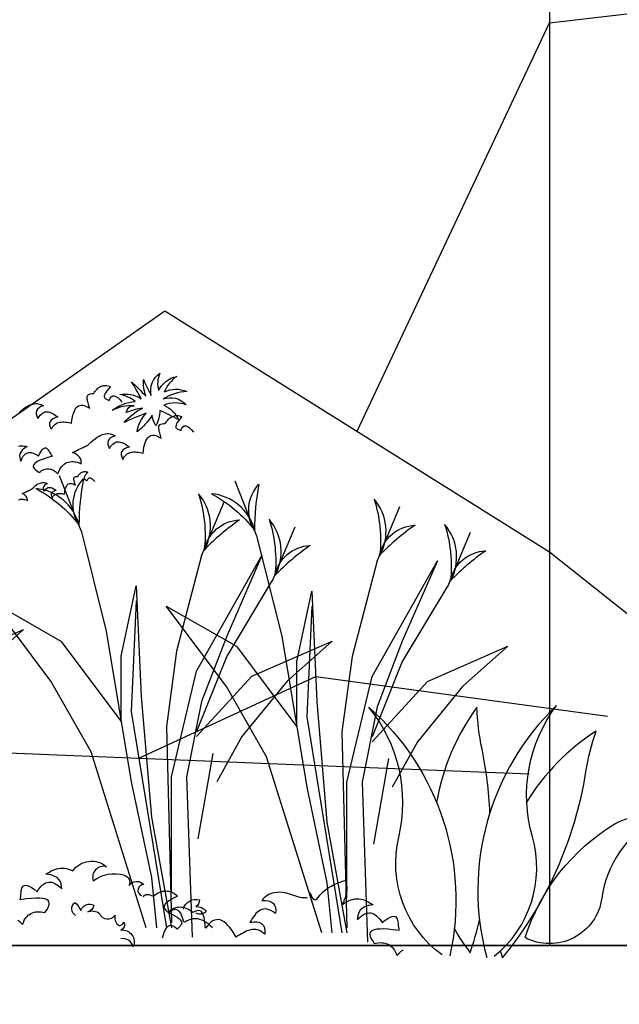
# Model space of a CAD drawing. Units: millimetres. Extents: x 498450574 to 498634375, y 3067943251 to 3068014241.
# Drawn here: x 498594880 to 498596117, y 3067970230 to 3067972261 of the extents above; entities that cross this region are included whole.
import ezdxf

# ---------------------------------------------------------------- set-up
doc = ezdxf.new("R2010")
doc.units = ezdxf.units.MM
doc.header["$LTSCALE"] = 10
doc.header["$MEASUREMENT"] = 0
for name, color, linetype in [('0-绿化', 86, 'Continuous'), ('WL-内轮廓线', 2, 'Continuous'), ('WL-外轮廓线', 4, 'Continuous'), ('WL-看线', 157, 'Continuous')]:
    doc.layers.add(name, color=color, linetype=linetype)

# ---------------------------------------------------------------- blocks, each defined once
blk = doc.blocks.new('2')
blk.add_line((-7830.2, 1839), (88008.5, 1839))
blk = doc.blocks.new('1')
blk.add_line((9823, 9459.4), (9823, 4663))
blk = doc.blocks.new('A$C4121430E')
at = {"color": 0}
for points in [[(507.1, 200.3), (513.1, 202.3), (518.5, 203.8), (523.6, 205), (528.2, 205.6), (532.5, 206), (536.3, 205.8), (539.8, 205.4), (543.1, 204.6), (546, 203.6), (548.5, 202.5), (551, 200.9), (553.2, 199.2), (555.3, 197.4), (557.2, 195.5), (559, 193.4), (559, 193.4), (553.4, 193.6), (548.7, 193), (544.9, 191.6), (541.8, 189.5), (539.6, 186.6), (538.3, 183.1), (537.7, 178.9), (538.1, 173.8), (538.1, 173.8), (541.6, 176.4), (545, 178.3), (548.1, 179.4), (551, 180.2), (553.9, 180.6), (556.7, 180.4), (559.2, 179.6), (561.5, 178.7), (563.6, 177.3), (565.8, 175.6), (567.9, 173.6), (569.8, 171.3), (571.7, 168.8), (573.5, 166.1), (575.2, 163.2), (577, 160.3), (577, 160.3), (571.2, 161.1), (566.1, 160.9), (562.1, 159.9), (558.8, 158.2), (556.5, 155.5), (554.9, 152), (554.3, 147.5), (554.5, 142.3), (554.5, 142.3), (557.2, 144.6), (559.9, 146.4), (562.7, 147.7), (565.4, 148.7), (568.1, 149.3), (570.8, 149.5), (573.5, 149.3), (576.2, 148.9), (578.9, 148.1), (581.6, 147.3), (584.3, 146), (587, 144.6), (589.7, 143.1), (592.6, 141.3), (595.4, 139.6), (598.1, 137.7), (598.1, 137.7), (601.2, 143.1), (604.3, 147.9), (607.4, 152.2), (610.5, 155.6), (613.4, 158.7), (616.4, 161.1), (619.4, 162.8), (622.3, 164), (625.2, 164.5), (627.9, 164.4), (630.8, 163.8), (633.7, 162.4), (636.4, 160.5), (639.1, 158), (641.8, 154.9), (644.5, 151.2), (644.5, 151.2), (644.9, 153.9), (645.3, 156.8), (645.7, 159.7), (646.1, 162.4), (646.2, 165.3), (646.8, 167.8), (647.4, 170.4), (648, 172.5), (649, 174.4), (650.1, 176), (651.5, 177.1), (653.2, 177.9), (655.3, 178.1), (657.9, 177.9), (660.8, 176.9), (664.1, 175.4), (664.1, 175.4), (666.6, 177.3), (669.1, 178.9), (671.6, 180.2), (674.1, 181.4), (676.4, 182.2), (679, 182.7), (681.3, 183.1), (683.6, 183.3), (685.9, 183.1), (688.2, 182.7), (690.4, 182.2), (692.7, 181.4), (694.8, 180.2), (697.1, 178.9), (699.3, 177.3), (701.4, 175.4), (701.4, 175.4), (696, 172.7), (691.5, 170.2), (687.9, 168), (685.1, 165.9), (683.2, 164), (681.9, 162.2), (681.1, 160.7), (680.9, 159.3), (681.1, 158), (681.7, 156.6), (682.4, 155.5), (683.4, 154.3), (684.6, 153.1), (685.7, 152), (686.9, 150.8), (687.9, 149.6), (687.9, 149.6), (691.5, 153.1), (694.8, 155.1), (698.1, 155.6), (701, 154.7), (703.7, 152.2), (706.2, 148.3), (708.4, 143.1), (710.5, 136.3)], [(478.8, 137.3), (481.5, 136.3), (484.4, 135.2), (486.9, 134), (489.6, 132.5), (492.4, 130.9), (494.9, 129.4), (494.9, 129.4), (487.7, 128.2), (482.3, 126.3), (478, 123.9), (475.1, 121), (473, 117.9), (471.8, 114.3), (471.1, 110.6), (470.9, 106.7), (470.9, 106.7), (473.4, 109.4), (476.1, 111.8), (478.6, 113.7), (481.1, 115), (483.6, 116.2), (486, 117), (488.5, 117.2), (490.8, 117.2), (493.1, 116.6), (495.4, 115.8), (497.8, 114.5), (499.9, 112.9), (502, 110.8), (504.3, 108.3), (506.3, 105.6), (508.4, 102.3), (508.4, 102.3), (513.1, 106.1), (517.1, 108.9), (520.6, 110.8), (523.5, 111.9), (525.8, 112.3), (527.8, 111.9), (529.3, 111.2), (530.5, 109.6), (531.4, 107.9), (532, 105.8), (532.4, 103.4), (532.8, 100.7), (533, 98), (533.4, 95.3), (533.6, 92.8), (534, 90.3), (534, 90.3), (524.9, 91.4), (517.1, 92.4), (510.3, 92.8), (504.7, 92.6), (500.1, 92.2), (496.4, 91.6), (493.7, 90.5), (491.8, 89.1), (490.4, 87.6), (489.8, 85.6), (489.8, 83.5), (490.4, 81.2), (491.4, 78.9), (492.7, 76.2), (494.5, 73.4), (496.4, 70.7), (496.4, 70.7), (499.5, 71.3), (502.4, 71.9), (505.3, 72.1), (508, 71.9), (510.7, 71.7), (513.1, 71.1), (515.6, 70.3), (517.7, 69.4), (519.8, 68), (521.8, 66.7), (523.7, 64.9), (525.2, 63), (527, 60.7), (528.3, 58.3), (529.7, 55.6), (530.9, 52.7), (530.9, 52.7), (534.1, 56), (537.4, 58.7), (540.7, 61.1), (544, 63), (547.3, 64.5), (550.6, 65.7), (553.9, 66.3), (557.2, 66.5), (560.5, 66.3), (563.8, 65.5), (567, 64.5), (570.3, 63), (573.6, 61.1), (576.9, 58.7), (580, 56), (583.3, 52.7), (583.3, 52.7), (585, 56.2), (585.8, 59.7), (586, 63.2), (585.4, 66.9), (584.1, 70.3), (582.1, 74), (579.2, 77.5), (575.8, 81.2), (575.8, 81.2), (578.1, 81.2), (580.2, 81.4), (582.5, 81.4), (584.8, 81.6), (587, 81.6), (589.3, 81.8), (591.4, 81.8), (593.7, 82), (596.1, 82), (598.2, 82.1), (600.5, 82.1), (602.8, 82.3), (605, 82.3), (607.3, 82.5), (609.4, 82.5), (611.7, 82.7), (611.7, 82.7), (618.3, 85.2), (624.3, 87.2), (629.7, 88.7), (634.8, 89.9), (639.4, 90.5), (643.7, 90.9), (647.5, 90.7), (651, 90.3), (654.3, 89.5), (657.2, 88.5), (659.7, 87.4), (662.2, 85.8), (664.4, 84.1), (666.5, 82.3), (668.4, 80.4), (670.2, 78.3), (670.2, 78.3), (664.6, 78.5), (659.9, 77.9), (656.1, 76.5), (653, 74.4), (650.8, 71.5), (649.5, 68), (648.9, 63.8), (649.3, 58.7), (649.3, 58.7), (652.8, 61.3), (656.2, 63.2), (659.3, 64.3), (662.2, 65.1), (665.2, 65.5), (667.9, 65.3), (670.4, 64.5), (672.7, 63.6), (674.8, 62.2), (677, 60.5), (679.1, 58.5), (681, 56.2), (683, 53.7), (684.7, 51), (686.4, 48.1), (688.2, 45.2), (688.2, 45.2), (682.4, 46), (677.3, 45.8), (673.3, 44.8), (670, 43.1), (667.7, 40.4), (666.1, 36.9), (665.5, 32.4), (665.7, 27.2), (665.7, 27.2), (668.4, 29.5), (671.1, 31.3), (673.9, 32.6), (676.6, 33.6), (679.3, 34.2), (682, 34.4), (684.7, 34.2), (687.4, 33.8), (690.1, 33), (692.8, 32.2), (695.5, 30.9), (698.2, 29.5), (700.9, 28), (703.9, 26.2), (706.6, 24.5), (709.3, 22.6), (709.3, 22.6), (712.4, 28), (715.5, 32.8), (718.6, 37.1), (721.7, 40.5), (724.6, 43.6), (727.7, 46), (730.6, 47.7), (733.5, 48.9), (736.4, 49.4), (739.1, 49.3), (742, 48.7), (744.9, 47.3), (747.6, 45.4), (750.3, 42.9), (753, 39.8), (755.7, 36.1), (755.7, 36.1), (756.1, 38.8), (756.5, 41.7), (756.9, 44.6), (757.3, 47.3), (757.5, 50.2), (758, 52.7), (758.6, 55.3), (759.2, 57.4), (760.2, 59.3), (761.3, 60.9), (762.7, 62), (764.4, 62.8), (766.5, 63), (769.1, 62.8), (772, 61.8), (775.3, 60.3), (775.3, 60.3), (777.8, 62.2), (780.3, 63.8), (782.8, 65.1), (785.3, 66.3), (787.6, 67.1), (790.2, 67.6), (792.5, 68), (794.8, 68.2), (797.1, 68), (799.4, 67.6), (801.6, 67.1), (803.9, 66.3), (806, 65.1), (808.3, 63.8), (810.5, 62.2), (812.6, 60.3), (812.6, 60.3), (807.2, 57.6), (802.7, 55.1), (799.1, 52.9), (796.3, 50.8), (794.4, 48.9), (793.1, 47.1), (792.3, 45.6), (792.1, 44.2), (792.3, 42.9), (792.9, 41.5), (793.6, 40.4), (794.6, 39.2), (795.8, 38), (796.9, 36.9), (798.1, 35.7), (799.1, 34.5), (799.1, 34.5), (802.7, 38), (806, 40), (809.3, 40.5), (812.2, 39.6), (814.9, 37.1), (817.4, 33.2), (819.6, 28), (821.7, 21.2)], [(435.6, 35.1), (437.6, 35), (439.5, 34.6), (441.5, 34), (443.5, 33), (445.5, 31.9), (447.4, 30.5), (449.3, 28.9), (451.3, 26.9), (451.3, 26.9), (452.3, 29), (452.8, 31.1), (452.9, 33.2), (452.5, 35.4), (451.7, 37.5), (450.6, 39.7), (448.8, 41.8), (446.7, 44), (446.7, 44), (448.1, 44), (449.4, 44.1), (450.8, 44.1), (452.2, 44.2), (453.5, 44.2), (454.9, 44.3), (456.1, 44.3), (457.5, 44.4), (458.9, 44.4), (460.2, 44.5), (461.6, 44.5), (463, 44.7), (464.3, 44.7), (465.7, 44.8), (466.9, 44.8), (468.3, 44.9), (468.3, 44.9), (472.3, 46.4), (475.9, 47.6), (479.1, 48.5), (482.2, 49.2), (484.9, 49.5), (487.5, 49.8), (489.8, 49.6), (491.9, 49.4), (493.9, 49), (495.6, 48.4), (497.1, 47.7), (498.6, 46.7), (499.9, 45.7), (501.2, 44.7), (502.4, 43.5), (503.4, 42.2), (503.4, 42.2), (500, 42.3), (497.2, 42), (494.9, 41.2), (493.1, 39.9), (491.8, 38.2), (491, 36.1), (490.6, 33.5), (490.9, 30.5), (490.9, 30.5), (493, 32), (495, 33.2), (496.9, 33.9), (498.6, 34.3), (500.4, 34.6), (502, 34.4), (503.5, 34), (504.9, 33.4), (506.2, 32.6), (507.5, 31.5), (508.7, 30.4), (509.9, 29), (511.1, 27.5), (512.1, 25.8), (513.2, 24.1), (514.2, 22.4), (514.2, 22.4), (510.7, 22.8), (507.7, 22.7), (505.3, 22.1), (503.3, 21.1), (501.9, 19.5), (501, 17.4), (500.6, 14.7), (500.7, 11.6), (500.7, 11.6), (502.4, 13), (504, 14), (505.6, 14.8), (507.2, 15.4), (508.9, 15.7), (510.5, 15.9), (512.1, 15.7), (513.7, 15.5), (515.4, 15), (517, 14.6), (518.6, 13.8), (520.2, 13), (521.9, 12), (523.6, 11), (525.2, 9.9), (526.9, 8.8), (526.9, 8.8), (528.7, 12), (530.6, 14.9), (532.4, 17.5), (534.3, 19.6), (536, 21.4), (537.9, 22.8), (539.6, 23.9), (541.4, 24.6), (543.1, 24.9), (544.7, 24.8), (546.5, 24.5), (548.2, 23.6), (549.8, 22.5), (551.5, 21), (553.1, 19.1), (554.7, 16.9), (554.7, 16.9), (555, 18.5), (555.2, 20.3), (555.4, 22), (555.6, 23.6), (555.8, 25.4), (556.1, 26.9), (556.5, 28.4), (556.8, 29.7), (557.4, 30.8), (558.1, 31.8), (558.9, 32.5), (559.9, 32.9), (561.2, 33), (562.7, 32.9), (564.5, 32.3), (566.4, 31.4), (566.4, 31.4), (568, 32.6), (569.5, 33.5), (571, 34.3), (572.5, 35), (573.9, 35.5), (575.4, 35.8), (576.8, 36.1), (578.2, 36.2), (579.6, 36.1), (581, 35.8), (582.2, 35.5), (583.6, 35), (584.9, 34.3), (586.3, 33.5), (587.6, 32.6), (588.9, 31.4), (588.9, 31.4), (585.6, 29.8), (582.9, 28.3), (580.7, 27), (579.1, 25.7), (577.9, 24.6), (577.1, 23.5), (576.7, 22.6), (576.5, 21.8), (576.7, 21), (577, 20.2), (577.5, 19.5), (578.1, 18.8), (578.8, 18.1), (579.4, 17.4), (580.1, 16.7), (580.7, 16), (580.7, 16), (582.9, 18.1), (584.9, 19.2), (586.9, 19.6), (588.6, 19), (590.2, 17.5), (591.8, 15.2), (593, 12), (594.3, 8)]]:
    blk.add_lwpolyline(points, dxfattribs=at)
blk.add_lwpolyline([(775.7, 89.9, -0.12012), (755.7, 64.1, -0.097674), (756.9, 86.8, -0.088781), (715, 67.6, -0.145211), (747.5, 95.4, 0.022191), (698.2, 96.2, -0.090604), (745.1, 108.3, 0.060003), (710.3, 113, -0.382677), (730.7, 119.7, 0.114609), (685.6, 129.1, -0.13471), (736.1, 127.1, 0.117433), (712.6, 152.5, -0.190453), (749.8, 127.1, 0.027107), (745.1, 167.4, -0.017404), (760.8, 128.3, -0.07996), (769.4, 161.5, 0.000709), (771.4, 125.1, -0.309355), (806.2, 160.3, 0.18345), (789.4, 128.3, -0.236767), (835.2, 140.4, 0.145137), (799.2, 121.2, -0.22557), (842.2, 103.6, 0.129255), (791.3, 108.7, -0.314249), (830.1, 79, 0.187759), (787.4, 96.2, -0.195321), (803.5, 57.1, 0.016556), (775.7, 89.9, 4263.494995)], format="xyb", dxfattribs=at)
blk = doc.blocks.new('SHRUB2')
for points in [[(27.3, 1.7, 0.302893), (27.3, 212.4, -0.234486), (-1.2, 434.4, 0.273046), (15.9, -4, -1.624529)], [(34.5, 13.4, 0.011054), (41.4, 3.3, 0.132816), (79.7, 343.5, -0.042825), (75, 413.8, 0.111002), (0.5, 265.2, 0.111002)], [(-52.8, 228.9, 0.041199), (-98.1, 326.8, -0.042825), (-127.5, 390.8, 0.115901), (-143.3, 218.1, 0.115901)], [(-56.4, -22.8, -0.302893), (-186.1, 143.2, 0.234486), (-300.4, 335.7, -0.273046), (-43.9, -20.2, 1.624529)], [(-50.6, 25.3, 0.043654), (-12.8, -4.8, 0.021726), (-14.6, 52.1)]]:
    blk.add_lwpolyline(points, format="xyb")
blk.add_lwpolyline([(67.2, 47.3, -0.181415), (152.6, 275, -0.21654), (215.3, 303.5, 0.234369), (169.7, 149.8, -0.519262)], format="xyb", close=True)
blk = doc.blocks.new('A$C78957B09')
for p, q in [((1411.7, 343.1), (1386.4, 199.7)), ((1706.4, 334.4), (1681.1, 190.9)), ((1088.1, 59.9), (1084.5, 62.9)), ((1091.8, 56.3), (1088.1, 59.9)), ((1093, 59.5), (1091.8, 56.3)), ((1091.8, 56.3), (1091.8, 56.3)), ((1094.5, 62.5), (1093, 59.5))]:
    blk.add_line(p, q)
for points in [[(1190.6, 716.5), (1154.4, 809)], [(1485.3, 707.7), (1449.1, 800.2)], [(1392.8, 674.8), (1431.1, 766.4)], [(1687.5, 666), (1725.8, 757.6)], [(1190.3, 717.3), (1232.4, 548.6), (1274.6, 295.4), (1308.4, 135.1), (1316.8, 50.7)], [(1511.4, 631.9), (1549.7, 723.5)], [(1806.1, 623.1), (1844.4, 714.7)], [(1485, 708.5), (1527.2, 539.8), (1569.3, 286.6), (1603.1, 126.3), (1611.5, 42)], [(1392.8, 675.1), (1350.6, 514.8), (1333.7, 388.2), (1342.1, 59.2)], [(1342.1, 109.8), (1342.1, 303.9), (1384.3, 481.1), (1494, 675.1), (1434.9, 540.1), (1392.8, 430.4), (1367.4, 303.9), (1376.7, 35)], [(1687.5, 666.3), (1645.3, 506), (1628.4, 379.5), (1636.8, 50.4)], [(1636.8, 101), (1636.8, 295.1), (1679, 472.3), (1788.7, 666.3), (1729.7, 531.3), (1687.5, 421.6), (1662.2, 295.1), (1671.4, 26.2)], [(1510.9, 632.9), (1434.9, 506.4), (1384.3, 379.8)], [(1299.9, 50.7), (1207.1, 346.1), (1139.6, 464.2), (1038.4, 599.2), (1156.5, 531.7), (1257.8, 396.7), (1257.8, 506.4), (1283.1, 624.5), (1291.5, 438.9), (1308.4, 236.4), (1342.1, 50.7)], [(1594.7, 42), (1501.8, 337.3), (1434.3, 455.4), (1333.1, 590.4), (1451.2, 522.9), (1552.5, 387.9), (1552.5, 497.6), (1577.8, 615.7), (1586.2, 430.1), (1603.1, 227.6), (1636.8, 42)], [(1805.6, 624.1), (1729.7, 497.6), (1679, 371)], [(1283.1, 599.2), (1274.6, 413.6), (1333.7, 50.7)], [(1577.8, 590.4), (1569.3, 404.8), (1628.4, 42)], [(865.8, 390.9), (958.6, 492.1), (1093.6, 551.2), (1017.7, 483.7), (941.7, 390.9), (899.5, 315)], [(1384.3, 371.4), (1477.1, 472.6), (1612.1, 531.7), (1536.2, 464.2), (1460.3, 371.4), (1418.1, 295.4)], [(1679, 362.6), (1771.8, 463.8), (1906.8, 522.9), (1830.9, 455.4), (1755, 362.6), (1712.8, 286.6)], [(1573.1, 109.6), (1576.5, 105.5), (1577.8, 102.1), (1579.7, 99.7), (1582, 98), (1585, 97.4), (1588.2, 101.5), (1591.2, 105.3), (1594.4, 108.5), (1597.4, 111.5), (1600.6, 114.3), (1603.8, 116.6), (1606.8, 118.5), (1610, 120.5), (1613, 122.2), (1616.2, 123.7), (1619.2, 124.9), (1622.4, 126.2), (1625.4, 127.3), (1628.4, 128.4), (1631.6, 129.4), (1634.6, 130.5), (1635.2, 127.7), (1635.6, 124.7), (1636.1, 122), (1636.3, 119.2), (1636.3, 116.4), (1636.3, 113.8), (1636.1, 111.1), (1635.6, 108.5), (1635.2, 105.9), (1634.6, 103.4), (1633.7, 100.8), (1632.9, 98.5), (1631.8, 96.1), (1630.7, 93.6), (1629.4, 91.4), (1628, 89.1), (1632, 91.8), (1635.9, 94.2), (1639.5, 96.1), (1643.1, 97.4), (1646.7, 98.3), (1650.2, 98.9), (1653.6, 99.1), (1656.8, 98.9), (1660, 98.5), (1663.2, 97.8), (1666.2, 96.8), (1669.4, 95.5), (1672.2, 94.2), (1675.1, 92.5), (1678.1, 90.8), (1680.9, 89.1), (1673, 87.8), (1667, 85.7), (1662.3, 83.1), (1659.1, 79.9), (1656.8, 76.5), (1655.5, 72.4), (1654.6, 68.4), (1654.4, 64.1), (1657.2, 67.1), (1660.2, 69.6), (1663, 71.8), (1665.8, 73.3), (1668.5, 74.5), (1671.1, 75.4), (1673.9, 75.6), (1676.4, 75.6), (1679, 75), (1681.6, 74.1), (1684.1, 72.6), (1686.5, 70.9), (1688.8, 68.6), (1691.4, 65.8), (1693.5, 62.8), (1695.9, 59.2), (1701, 63.4), (1705.5, 66.4), (1709.3, 68.6), (1712.5, 69.8), (1715.1, 70.3), (1717.2, 69.8), (1718.9, 69), (1720.2, 67.3), (1721.3, 65.4), (1721.9, 63), (1722.3, 60.5), (1722.8, 57.5), (1723, 54.5), (1723.4, 51.5), (1723.6, 48.7), (1724, 45.9), (1714, 47.2), (1705.5, 48.3), (1698, 48.7), (1691.8, 48.5), (1686.7, 48.1), (1682.6, 47.4), (1679.6, 46.1), (1677.5, 44.7), (1676, 42.9), (1675.4, 40.8), (1675.4, 38.5), (1676, 35.9), (1677.1, 33.3), (1678.6, 30.3), (1680.5, 27.4), (1682.6, 24.4), (1686, 25), (1689.2, 25.6), (1692.4, 25.9), (1695.4, 25.6), (1698.4, 25.4), (1701, 24.8), (1703.8, 23.9), (1706.1, 22.9), (1708.5, 21.4), (1710.6, 19.9), (1712.7, 18), (1714.4, 15.8), (1716.4, 13.3), (1717.9, 10.7), (1719.3, 7.7), (1720.6, 4.5), (1724.3, 8.1), (1727.9, 11.1), (1731.5, 13.7)], [(1294.6, 102.6), (1295.9, 104.3), (1297.4, 105.6), (1299.3, 106.5), (1301.7, 106.7), (1304.4, 106.5), (1307.7, 105.4), (1311.3, 103.7), (1314.1, 105.8), (1316.8, 107.5), (1319.6, 109), (1322.4, 110.3), (1324.9, 111.2), (1327.7, 111.8), (1330.3, 112.2), (1332.9, 112.4), (1335.4, 112.2), (1338, 111.8), (1340.3, 111.2), (1342.9, 110.3), (1345.2, 109), (1347.8, 107.5), (1350.1, 105.8), (1352.5, 103.7), (1346.5, 100.7), (1341.6, 97.9), (1337.5, 95.6), (1334.6, 93.2), (1332.4, 91.1), (1330.9, 89.2), (1330.1, 87.5), (1329.9, 86), (1330.1, 84.5), (1330.7, 83), (1331.6, 81.7), (1332.6, 80.4), (1333.9, 79.1), (1335.2, 77.8), (1336.5, 76.6), (1337.5, 75.3), (1341.6, 79.1), (1345.2, 81.3), (1348.9, 81.9), (1352.1, 80.8), (1355.1, 78.1), (1357.8, 73.8), (1360.2, 68), (1362.5, 60.6)], [(1570.7, 100.5), (1568.1, 100.7), (1565.8, 100.7), (1563.2, 100.9), (1560.9, 100.9), (1558.3, 101.2), (1551.1, 103.9), (1544.4, 106.1), (1538.5, 107.8), (1532.9, 109.1), (1527.8, 109.7), (1523.1, 110.1), (1518.8, 109.9), (1515, 109.5), (1511.3, 108.6), (1508.1, 107.6), (1505.4, 106.3), (1502.6, 104.6), (1500.2, 102.7), (1497.9, 100.7), (1495.8, 98.6), (1493.8, 96.3), (1500, 96.5), (1505.1, 95.8), (1509.4, 94.3), (1512.8, 92), (1515.2, 88.8), (1516.7, 84.9), (1517.3, 80.2), (1516.9, 74.7), (1513.1, 77.5), (1509.2, 79.6), (1505.8, 80.9), (1502.6, 81.7), (1499.4, 82.2), (1496.4, 81.9), (1493.6, 81.1), (1491.1, 80), (1488.7, 78.5), (1486.4, 76.6), (1484, 74.5), (1481.9, 71.9), (1479.7, 69.1), (1477.8, 66.1), (1475.9, 62.9), (1474, 59.7), (1480.4, 60.6), (1485.9, 60.4), (1490.4, 59.3), (1494, 57.4), (1496.6, 54.4), (1498.3, 50.6), (1499, 45.6), (1498.7, 39.9), (1495.8, 42.4), (1492.8, 44.4), (1489.8, 45.9), (1486.8, 46.9), (1483.8, 47.6), (1480.8, 47.8), (1477.8, 47.6), (1474.8, 47.1), (1471.8, 46.3), (1468.8, 45.4), (1465.9, 43.9), (1462.9, 42.4), (1459.9, 40.7), (1456.7, 38.8), (1453.7, 36.9), (1450.7, 34.8), (1447.3, 40.7), (1443.9, 46.1), (1440.4, 50.8), (1437, 54.6), (1433.8, 58), (1430.4, 60.6), (1427.2, 62.5), (1424, 63.8), (1420.8, 64.4), (1417.8, 64.2), (1414.6, 63.6), (1411.4, 62.1), (1408.4, 59.9), (1405.4, 57.2), (1402.4, 53.8), (1399.4, 49.7), (1399, 52.7), (1398.6, 55.9), (1398.2, 59.1), (1397.7, 62.1), (1397.5, 65.3), (1396.9, 68.1), (1396.2, 70.8), (1395.6, 73.2), (1394.5, 75.3), (1393.3, 77), (1391.8, 78.3), (1389.8, 79.2), (1387.5, 79.4), (1384.7, 79.2), (1381.5, 78.1), (1377.9, 76.4), (1375.1, 78.5), (1372.3, 80.2), (1369.6, 81.7), (1366.8, 83), (1364.2, 83.9), (1361.4, 84.5), (1358.9, 84.9), (1356.3, 85.1), (1353.8, 84.9), (1351.2, 84.5), (1348.8, 83.9), (1346.3, 83), (1343.9, 81.7), (1341.4, 80.2), (1339, 78.5), (1336.7, 76.4), (1342.6, 73.4), (1347.6, 70.6), (1351.6, 68.3), (1354.6, 65.9), (1356.7, 63.8), (1358.2, 61.9), (1359.1, 60.2), (1359.3, 58.7), (1359.1, 57.2), (1358.4, 55.7), (1357.6, 54.4), (1356.5, 53.1), (1355.2, 51.8), (1354, 50.6), (1352.7, 49.3), (1351.6, 48), (1347.6, 51.8), (1343.9, 54), (1340.3, 54.6), (1337.1, 53.5), (1334.1, 50.8), (1331.3, 46.5), (1329, 40.7), (1326.6, 33.3)], [(1364, 60.1), (1367.6, 62.3), (1371.2, 64), (1374.9, 65.2), (1378.5, 65.9), (1382.1, 66.1), (1385.8, 65.9), (1389.4, 65), (1393, 64), (1396.6, 62.3), (1400.3, 60.1), (1403.9, 57.6), (1407.3, 54.6), (1411, 50.9)]]:
    blk.add_lwpolyline(points)
for points in [[(1186.8, 726.3, -0.339753), (1194.4, 804, 0.048309), (1186.8, 726.3)], [(1481.5, 717.5, -0.339753), (1489.1, 795.2, 0.048309), (1481.5, 717.5)], [(1187.2, 726.5, 0.313312), (1114.4, 787.7, -0.105216), (1187.2, 726.5)], [(1397.3, 684.2, 0.313312), (1387.5, 778.9, -0.105216), (1397.3, 684.2)], [(1482, 717.7, 0.313312), (1409.1, 779, -0.105216), (1482, 717.7)], [(1692, 675.4, 0.313312), (1682.2, 770.1, -0.105216), (1692, 675.4)], [(1396.9, 684.4, -0.339753), (1456.3, 735, 0.048309), (1396.9, 684.4)], [(1515.9, 641.3, 0.313312), (1506.1, 736, -0.105216), (1515.9, 641.3)], [(1810.6, 632.5, 0.313312), (1800.8, 727.2, -0.105216), (1810.6, 632.5)], [(1691.6, 675.6, -0.339753), (1751.1, 726.2, 0.048309), (1691.6, 675.6)], [(1515.5, 641.5, -0.339753), (1575, 692.1, 0.048309), (1515.5, 641.5)], [(1810.2, 632.7, -0.339753), (1869.7, 683.3, 0.048309), (1810.2, 632.7)], [(1094.5, 62.5), (1096, 65), (1098, 67.6), (1099.7, 69.7), (1101.8, 71.6), (1103.9, 73.1), (1106.3, 74.6), (1108.6, 75.7), (1111.4, 76.6), (1114, 77.2), (1117, 77.4), (1120, 77.6), (1123.2, 77.4), (1126.4, 76.8), (1129.8, 76.1), (1131.9, 79.1), (1133.8, 82.1), (1135.3, 85.1), (1136.4, 87.7), (1137, 90.2), (1137, 92.6), (1136.4, 94.7), (1134.9, 96.4), (1132.8, 97.9), (1129.8, 99.2), (1125.7, 99.8), (1120.6, 100.3), (1114.4, 100.5), (1106.9, 100), (1098.4, 99), (1088.3, 97.7), (1088.8, 100.5), (1089, 103.2), (1089.4, 106.2), (1089.6, 109.2), (1090.1, 112.2), (1090.5, 114.8), (1091.1, 117.1), (1092.2, 119), (1093.5, 120.8), (1095.2, 121.6), (1097.3, 122), (1099.9, 121.6), (1103.1, 120.3), (1106.9, 118.2), (1111.4, 115.2), (1116.5, 110.9), (1118.9, 114.6), (1121, 117.6), (1123.6, 120.3), (1125.9, 122.7), (1128.3, 124.4), (1130.8, 125.9), (1133.4, 126.7), (1136, 127.4), (1138.5, 127.4), (1141.3, 127.2), (1143.9, 126.3), (1146.6, 125), (1149.4, 123.5), (1152.2, 121.4), (1155.2, 118.8), (1158, 115.8), (1157.7, 120.1), (1156.9, 124.2), (1155.6, 128.2), (1153.3, 131.6), (1150.1, 134.9), (1145.4, 137.4), (1139.4, 139.5), (1131.5, 140.8), (1134.3, 142.5), (1137.2, 144.2), (1140.2, 146), (1143, 147.2), (1146.2, 148.5), (1149.2, 149.6), (1152.4, 150.2), (1155.6, 150.7), (1158.8, 150.9), (1162.2, 150.7), (1165.6, 150), (1169.3, 149.2), (1172.9, 147.9), (1176.5, 146, -0.443181), (1233.1, 153.1, 0.601714), (1210.8, 129.5, -0.236543), (1263.2, 138.7, -0.450541), (1271.1, 121.7, -0.475026), (1295.9, 123, 0.870708), (1292, 104.7)], [(1181.2, 71.2, -0.535581), (1180, 93.2, -0.13385), (1189.8, 79.8, -0.459646), (1211.8, 88.3, -0.277188), (1202, 77.4, -0.272111), (1221.2, 74.6, 0.603224), (1247.4, 72, 0.337978), (1254.6, 54.1, 0.294776), (1261.9, 60.3, -0.462057), (1257, 46.8, -0.589179), (1277.8, 18.7, 0.395309), (1257, 32.2, 1.846818)], [(1362.3, 82, -0.433106), (1389, 97.4, -0.320577), (1382.8, 86.1, -0.274848), (1400.3, 77.9, -0.333124), (1383.8, 74.9, -4.290866)]]:
    blk.add_lwpolyline(points, format="xyb")
at = {"rotation": 342.2654552336066}
blk.add_blockref('SHRUB2', (1857.4, 9.5), dxfattribs=at)
blk = doc.blocks.new('A$C608D16DB')
blk.add_blockref('A$C78957B09', (0, 0))

msp = doc.modelspace()

# ---------------------------------------------------------------- linework, layer by layer
at = {"layer": 'WL-外轮廓线'}
msp.add_lwpolyline([(498628256.2, 3067970351.3), (498544552.1, 3067970351.3)], dxfattribs=at)
at = {"layer": 'WL-看线'}
for points in [[(498595973, 3067972253.9), (498597367.2, 3067972416.6), (498598714.6, 3067972573.7), (498599483.4, 3067971684.7), (498599564.8, 3067971013.8), (498599361.3, 3067970351.3)], [(498595576.3, 3067971411.8), (498595973, 3067972253.9)], [(498593885.6, 3067970753), (498595179.5, 3067971660.4), (498595973, 3067971163.2), (498596996, 3067970351.3)], [(498594341.1, 3067971072.4), (498594788.5, 3067970751.5), (498595463.5, 3067970724.2), (498595931.3, 3067970705.3)], [(498595126, 3067970737.9), (498595490.9, 3067970906.4), (498596092.9, 3067970824.4)]]:
    msp.add_lwpolyline(points, dxfattribs=at)

# ---------------------------------------------------------------- block references
at = {"layer": '0-绿化', "linetype": 'Continuous', "rotation": 23.23158917061145}
msp.add_blockref('A$C4121430E', (498594492, 3067971066.4), dxfattribs=at)
at = {"layer": '0-绿化', "xscale": 1.228799999132752, "yscale": 1.228799999132752, "zscale": 1.228799999132752}
msp.add_blockref('A$C608D16DB', (498593544.1, 3067970325.9), dxfattribs=at)
at = {"layer": 'WL-内轮廓线'}
msp.add_blockref('1', (498586150, 3067965688.3), dxfattribs=at)
at = {"layer": 'WL-看线'}
msp.add_blockref('2', (498546366.3, 3067968512.3), dxfattribs=at)

doc.saveas('drawing.dxf')
